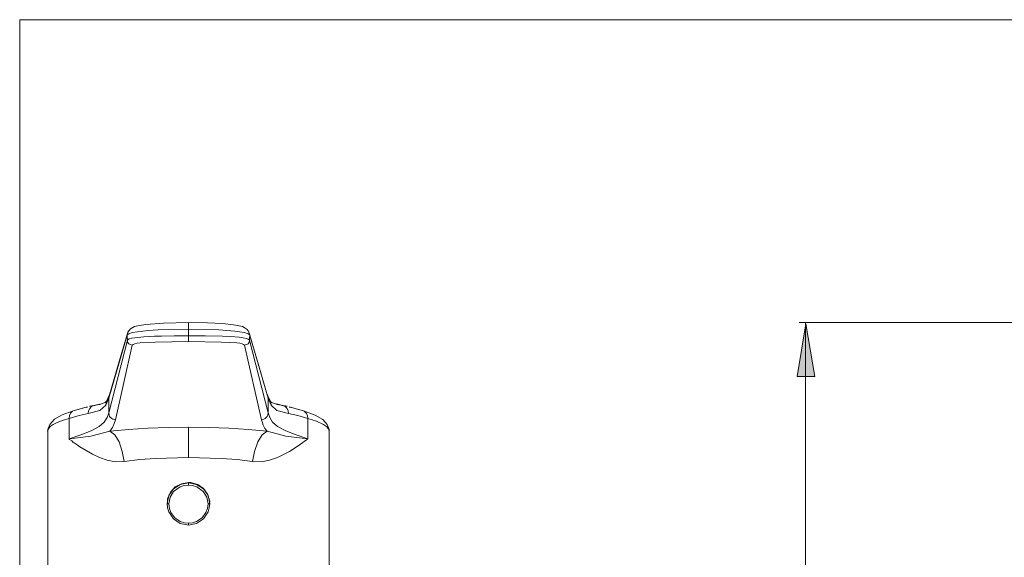
# Model space of a CAD drawing. Units: millimetres. Extents: x 52 to 163, y -179 to -75.
# Drawn here: x 52 to 98, y -100 to -75 of the extents above; entities that cross this region are included whole.
import ezdxf

# ---------------------------------------------------------------- set-up
doc = ezdxf.new("R2010")
doc.units = ezdxf.units.MM
doc.header["$MEASUREMENT"] = 0
doc.layers.add('Capa 1', color=7, linetype='Continuous', lineweight=0)

# ---------------------------------------------------------------- blocks, each defined once
blk = doc.blocks.new('Block_0')
at = {"layer": 'Capa 1'}
blk.add_lwpolyline([(51.603, -178.539), (163.408, -178.539), (163.408, -74.709), (51.603, -74.709)], close=True, dxfattribs=at)
at = {"layer": 'Capa 1', "color": 18, "lineweight": 9, "true_color": 0x000000}
for points, knots in [([(59.571, -89.014), (59.571, -89.014), (58.393, -89.047), (58.393, -89.047), (58.393, -89.047), (57.563, -89.112), (57.563, -89.112), (57.563, -89.112), (57.268, -89.155), (57.268, -89.155), (57.268, -89.155), (57.028, -89.21), (57.028, -89.21), (57.028, -89.21), (56.832, -89.319), (56.832, -89.319), (56.832, -89.319), (56.712, -89.472), (56.712, -89.472)], [0, 0, 0, 0, 1, 1, 1, 2, 2, 2, 3, 3, 3, 4, 4, 4, 5, 5, 5, 6, 6, 6, 6]), ([(62.431, -89.472), (62.431, -89.472), (62.398, -89.407), (62.398, -89.407), (62.398, -89.407), (62.343, -89.352), (62.343, -89.352), (62.343, -89.352), (62.201, -89.253), (62.201, -89.253), (62.201, -89.253), (62.125, -89.21), (62.125, -89.21), (62.125, -89.21), (61.961, -89.167), (61.961, -89.167), (61.961, -89.167), (61.7, -89.123), (61.7, -89.123), (61.7, -89.123), (61.175, -89.068), (61.175, -89.068), (61.175, -89.068), (60.466, -89.025), (60.466, -89.025), (60.466, -89.025), (59.571, -89.014), (59.571, -89.014)], [0, 0, 0, 0, 1, 1, 1, 2, 2, 2, 3, 3, 3, 4, 4, 4, 5, 5, 5, 6, 6, 6, 7, 7, 7, 8, 8, 8, 9, 9, 9, 9]), ([(59.571, -89.33), (59.571, -89.33), (59.571, -89.189), (59.571, -89.189), (59.571, -89.189), (59.571, -89.079), (59.571, -89.079), (59.571, -89.079), (59.571, -89.025), (59.571, -89.025), (59.571, -89.025), (59.571, -89.014), (59.571, -89.014)], [0, 0, 0, 0, 1, 1, 1, 2, 2, 2, 3, 3, 3, 4, 4, 4, 4]), ([(56.723, -89.428), (56.723, -89.428), (56.297, -90.858), (56.297, -90.858), (56.297, -90.858), (55.839, -92.43), (55.839, -92.43)], [0, 0, 0, 0, 1, 1, 1, 2, 2, 2, 2]), ([(56.679, -89.603), (56.679, -89.603), (56.756, -89.548), (56.756, -89.548), (56.756, -89.548), (56.93, -89.494), (56.93, -89.494), (56.93, -89.494), (57.159, -89.461), (57.159, -89.461), (57.159, -89.461), (57.672, -89.396), (57.672, -89.396), (57.672, -89.396), (58.141, -89.363), (58.141, -89.363), (58.141, -89.363), (59.571, -89.33), (59.571, -89.33)], [0, 0, 0, 0, 1, 1, 1, 2, 2, 2, 3, 3, 3, 4, 4, 4, 5, 5, 5, 6, 6, 6, 6]), ([(56.679, -89.603), (56.679, -89.603), (56.712, -89.472), (56.712, -89.472), (56.712, -89.472), (56.734, -89.428), (56.734, -89.428)], [0, 0, 0, 0, 1, 1, 1, 2, 2, 2, 2]), ([(56.69, -89.854), (56.69, -89.854), (56.69, -89.81), (56.69, -89.81), (56.69, -89.81), (56.679, -89.723), (56.679, -89.723), (56.679, -89.723), (56.679, -89.625), (56.679, -89.625), (56.679, -89.625), (56.679, -89.614), (56.679, -89.614)], [0, 0, 0, 0, 1, 1, 1, 2, 2, 2, 3, 3, 3, 4, 4, 4, 4]), ([(59.571, -89.646), (59.571, -89.646), (58.894, -89.646), (58.894, -89.646), (58.894, -89.646), (58.294, -89.658), (58.294, -89.658), (58.294, -89.658), (58.065, -89.668), (58.065, -89.668), (58.065, -89.668), (58, -89.668), (58, -89.668), (58, -89.668), (57.978, -89.668), (57.978, -89.668), (57.978, -89.668), (57.967, -89.668), (57.967, -89.668), (57.967, -89.668), (57.465, -89.69), (57.465, -89.69), (57.465, -89.69), (57.039, -89.734), (57.039, -89.734), (57.039, -89.734), (56.886, -89.756), (56.886, -89.756), (56.886, -89.756), (56.777, -89.788), (56.777, -89.788), (56.777, -89.788), (56.69, -89.854), (56.69, -89.854)], [0, 0, 0, 0, 1, 1, 1, 2, 2, 2, 3, 3, 3, 4, 4, 4, 5, 5, 5, 6, 6, 6, 7, 7, 7, 8, 8, 8, 9, 9, 9, 10, 10, 10, 11, 11, 11, 11]), ([(62.464, -89.603), (62.464, -89.603), (62.387, -89.548), (62.387, -89.548), (62.387, -89.548), (62.212, -89.494), (62.212, -89.494), (62.212, -89.494), (61.983, -89.461), (61.983, -89.461), (61.983, -89.461), (61.765, -89.428), (61.765, -89.428), (61.765, -89.428), (61.001, -89.363), (61.001, -89.363), (61.001, -89.363), (59.571, -89.33), (59.571, -89.33)], [0, 0, 0, 0, 1, 1, 1, 2, 2, 2, 3, 3, 3, 4, 4, 4, 5, 5, 5, 6, 6, 6, 6]), ([(59.571, -89.92), (59.571, -89.92), (59.571, -89.887), (59.571, -89.887), (59.571, -89.887), (59.571, -89.854), (59.571, -89.854), (59.571, -89.854), (59.571, -89.821), (59.571, -89.821), (59.571, -89.821), (59.571, -89.778), (59.571, -89.778), (59.571, -89.778), (59.571, -89.734), (59.571, -89.734), (59.571, -89.734), (59.571, -89.646), (59.571, -89.646)], [0, 0, 0, 0, 1, 1, 1, 2, 2, 2, 3, 3, 3, 4, 4, 4, 5, 5, 5, 6, 6, 6, 6]), ([(59.571, -89.646), (59.571, -89.646), (60.379, -89.646), (60.379, -89.646), (60.379, -89.646), (61.187, -89.668), (61.187, -89.668), (61.187, -89.668), (61.58, -89.68), (61.58, -89.68), (61.58, -89.68), (61.973, -89.712), (61.973, -89.712), (61.973, -89.712), (62.158, -89.734), (62.158, -89.734), (62.158, -89.734), (62.3, -89.766), (62.3, -89.766), (62.3, -89.766), (62.398, -89.81), (62.398, -89.81), (62.398, -89.81), (62.452, -89.854), (62.452, -89.854)], [0, 0, 0, 0, 1, 1, 1, 2, 2, 2, 3, 3, 3, 4, 4, 4, 5, 5, 5, 6, 6, 6, 7, 7, 7, 8, 8, 8, 8]), ([(62.42, -89.45), (62.42, -89.45), (62.431, -89.472), (62.431, -89.472), (62.431, -89.472), (62.464, -89.603), (62.464, -89.603)], [0, 0, 0, 0, 1, 1, 1, 2, 2, 2, 2]), ([(63.293, -92.43), (63.293, -92.43), (62.867, -90.957), (62.867, -90.957), (62.867, -90.957), (62.442, -89.538), (62.442, -89.538)], [0, 0, 0, 0, 1, 1, 1, 2, 2, 2, 2]), ([(62.464, -89.614), (62.464, -89.614), (62.464, -89.625), (62.464, -89.625), (62.464, -89.625), (62.452, -89.723), (62.452, -89.723), (62.452, -89.723), (62.452, -89.81), (62.452, -89.81), (62.452, -89.81), (62.452, -89.854), (62.452, -89.854)], [0, 0, 0, 0, 1, 1, 1, 2, 2, 2, 3, 3, 3, 4, 4, 4, 4]), ([(56.919, -90.083), (56.919, -90.083), (56.832, -90.061), (56.832, -90.061), (56.832, -90.061), (56.788, -90.039), (56.788, -90.039), (56.788, -90.039), (56.755, -90.018), (56.755, -90.018), (56.755, -90.018), (56.701, -89.941), (56.701, -89.941), (56.701, -89.941), (56.69, -89.854), (56.69, -89.854)], [0, 0, 0, 0, 1, 1, 1, 2, 2, 2, 3, 3, 3, 4, 4, 4, 5, 5, 5, 5]), ([(59.571, -89.92), (59.571, -89.92), (58, -89.941), (58, -89.941), (58, -89.941), (57.29, -89.974), (57.29, -89.974), (57.29, -89.974), (57.148, -89.996), (57.148, -89.996), (57.148, -89.996), (57.039, -90.018), (57.039, -90.018), (57.039, -90.018), (56.962, -90.051), (56.962, -90.051), (56.962, -90.051), (56.919, -90.083), (56.919, -90.083)], [0, 0, 0, 0, 1, 1, 1, 2, 2, 2, 3, 3, 3, 4, 4, 4, 5, 5, 5, 6, 6, 6, 6]), ([(62.223, -90.083), (62.223, -90.083), (62.18, -90.051), (62.18, -90.051), (62.18, -90.051), (62.103, -90.018), (62.103, -90.018), (62.103, -90.018), (61.994, -89.996), (61.994, -89.996), (61.994, -89.996), (61.852, -89.974), (61.852, -89.974), (61.852, -89.974), (61.132, -89.941), (61.132, -89.941), (61.132, -89.941), (59.571, -89.92), (59.571, -89.92)], [0, 0, 0, 0, 1, 1, 1, 2, 2, 2, 3, 3, 3, 4, 4, 4, 5, 5, 5, 6, 6, 6, 6]), ([(62.452, -89.854), (62.452, -89.854), (62.442, -89.941), (62.442, -89.941), (62.442, -89.941), (62.42, -89.974), (62.42, -89.974), (62.42, -89.974), (62.387, -90.018), (62.387, -90.018), (62.387, -90.018), (62.354, -90.039), (62.354, -90.039), (62.354, -90.039), (62.311, -90.061), (62.311, -90.061), (62.311, -90.061), (62.223, -90.083), (62.223, -90.083)], [0, 0, 0, 0, 1, 1, 1, 2, 2, 2, 3, 3, 3, 4, 4, 4, 5, 5, 5, 6, 6, 6, 6]), ([(55.85, -92.43), (55.85, -92.43), (55.828, -92.474), (55.828, -92.474), (55.828, -92.474), (55.817, -92.484), (55.817, -92.484)], [0, 0, 0, 0, 1, 1, 1, 2, 2, 2, 2]), ([(63.315, -92.484), (63.315, -92.484), (63.315, -92.474), (63.315, -92.474), (63.315, -92.474), (63.293, -92.43), (63.293, -92.43)], [0, 0, 0, 0, 1, 1, 1, 2, 2, 2, 2]), ([(55.664, -92.921), (55.664, -92.921), (55.391, -93.172), (55.391, -93.172), (55.391, -93.172), (54.834, -93.314), (54.834, -93.314)], [0, 0, 0, 0, 1, 1, 1, 2, 2, 2, 2]), ([(54.834, -93.314), (54.834, -93.314), (54.856, -93.194), (54.856, -93.194), (54.856, -93.194), (54.911, -93.073), (54.911, -93.073), (54.911, -93.073), (54.998, -92.987), (54.998, -92.987), (54.998, -92.987), (55.107, -92.943), (55.107, -92.943)], [0, 0, 0, 0, 1, 1, 1, 2, 2, 2, 3, 3, 3, 4, 4, 4, 4]), ([(55.118, -92.932), (55.118, -92.932), (54.988, -92.953), (54.988, -92.953), (54.988, -92.953), (54.933, -92.965), (54.933, -92.965)], [0, 0, 0, 0, 1, 1, 1, 2, 2, 2, 2]), ([(55.107, -92.943), (55.107, -92.943), (55.151, -92.932), (55.151, -92.932), (55.151, -92.932), (55.195, -92.921), (55.195, -92.921)], [0, 0, 0, 0, 1, 1, 1, 2, 2, 2, 2]), ([(55.195, -92.921), (55.195, -92.921), (55.238, -92.91), (55.238, -92.91), (55.238, -92.91), (55.282, -92.91), (55.282, -92.91)], [0, 0, 0, 0, 1, 1, 1, 2, 2, 2, 2]), ([(55.719, -92.714), (55.719, -92.714), (55.642, -92.801), (55.642, -92.801), (55.642, -92.801), (55.413, -92.877), (55.413, -92.877)], [0, 0, 0, 0, 1, 1, 1, 2, 2, 2, 2]), ([(55.751, -92.724), (55.751, -92.724), (55.664, -92.801), (55.664, -92.801), (55.664, -92.801), (55.587, -92.812), (55.587, -92.812)], [0, 0, 0, 0, 1, 1, 1, 2, 2, 2, 2]), ([(55.664, -92.921), (55.664, -92.921), (55.686, -92.801), (55.686, -92.801), (55.686, -92.801), (55.729, -92.724), (55.729, -92.724)], [0, 0, 0, 0, 1, 1, 1, 2, 2, 2, 2]), ([(55.806, -93.281), (55.806, -93.281), (55.806, -93.27), (55.806, -93.27), (55.806, -93.27), (55.806, -92.594), (55.806, -92.594)], [0, 0, 0, 0, 1, 1, 1, 2, 2, 2, 2]), ([(63.336, -93.281), (63.336, -93.281), (63.336, -93.27), (63.336, -93.27), (63.336, -93.27), (63.336, -92.594), (63.336, -92.594)], [0, 0, 0, 0, 1, 1, 1, 2, 2, 2, 2]), ([(63.555, -92.812), (63.555, -92.812), (63.478, -92.801), (63.478, -92.801), (63.478, -92.801), (63.391, -92.724), (63.391, -92.724)], [0, 0, 0, 0, 1, 1, 1, 2, 2, 2, 2]), ([(63.729, -92.877), (63.729, -92.877), (63.5, -92.801), (63.5, -92.801), (63.5, -92.801), (63.413, -92.714), (63.413, -92.714)], [0, 0, 0, 0, 1, 1, 1, 2, 2, 2, 2]), ([(63.413, -92.724), (63.413, -92.724), (63.456, -92.801), (63.456, -92.801), (63.456, -92.801), (63.478, -92.921), (63.478, -92.921)], [0, 0, 0, 0, 1, 1, 1, 2, 2, 2, 2]), ([(63.478, -92.921), (63.478, -92.921), (63.751, -93.172), (63.751, -93.172), (63.751, -93.172), (64.297, -93.314), (64.297, -93.314)], [0, 0, 0, 0, 1, 1, 1, 2, 2, 2, 2]), ([(63.947, -92.921), (63.947, -92.921), (63.904, -92.91), (63.904, -92.91), (63.904, -92.91), (63.861, -92.91), (63.861, -92.91)], [0, 0, 0, 0, 1, 1, 1, 2, 2, 2, 2]), ([(64.035, -92.943), (64.035, -92.943), (63.991, -92.932), (63.991, -92.932), (63.991, -92.932), (63.947, -92.921), (63.947, -92.921)], [0, 0, 0, 0, 1, 1, 1, 2, 2, 2, 2]), ([(64.21, -92.965), (64.21, -92.965), (64.155, -92.953), (64.155, -92.953), (64.155, -92.953), (64.013, -92.932), (64.013, -92.932)], [0, 0, 0, 0, 1, 1, 1, 2, 2, 2, 2]), ([(64.035, -92.943), (64.035, -92.943), (64.133, -92.987), (64.133, -92.987), (64.133, -92.987), (64.232, -93.073), (64.232, -93.073), (64.232, -93.073), (64.286, -93.194), (64.286, -93.194), (64.286, -93.194), (64.297, -93.314), (64.297, -93.314)], [0, 0, 0, 0, 1, 1, 1, 2, 2, 2, 3, 3, 3, 4, 4, 4, 4]), ([(54.125, -93.183), (54.125, -93.183), (53.612, -93.38), (53.612, -93.38), (53.612, -93.38), (53.241, -93.586), (53.241, -93.586), (53.241, -93.586), (53.023, -93.827), (53.023, -93.827), (53.023, -93.827), (52.925, -94.067), (52.925, -94.067)], [0, 0, 0, 0, 1, 1, 1, 2, 2, 2, 3, 3, 3, 4, 4, 4, 4]), ([(54.136, -93.194), (54.136, -93.194), (54.103, -93.205), (54.103, -93.205), (54.103, -93.205), (54.005, -93.292), (54.005, -93.292), (54.005, -93.292), (53.95, -93.412), (53.95, -93.412), (53.95, -93.412), (53.94, -93.554), (53.94, -93.554)], [0, 0, 0, 0, 1, 1, 1, 2, 2, 2, 3, 3, 3, 4, 4, 4, 4]), ([(53.94, -94.514), (53.94, -94.514), (54.485, -94.329), (54.485, -94.329), (54.485, -94.329), (54.976, -94.132), (54.976, -94.132), (54.976, -94.132), (55.359, -93.936), (55.359, -93.936), (55.359, -93.936), (55.599, -93.718), (55.599, -93.718), (55.599, -93.718), (55.729, -93.51), (55.729, -93.51), (55.729, -93.51), (55.806, -93.281), (55.806, -93.281)], [0, 0, 0, 0, 1, 1, 1, 2, 2, 2, 3, 3, 3, 4, 4, 4, 5, 5, 5, 6, 6, 6, 6]), ([(54.834, -93.314), (54.834, -93.314), (54.409, -93.412), (54.409, -93.412), (54.409, -93.412), (53.94, -93.554), (53.94, -93.554)], [0, 0, 0, 0, 1, 1, 1, 2, 2, 2, 2]), ([(54.365, -93.128), (54.365, -93.128), (54.681, -93.03), (54.681, -93.03), (54.681, -93.03), (54.813, -93.008), (54.813, -93.008)], [0, 0, 0, 0, 1, 1, 1, 2, 2, 2, 2]), ([(56.122, -93.608), (56.122, -93.608), (56.002, -93.576), (56.002, -93.576), (56.002, -93.576), (55.948, -93.554), (55.948, -93.554), (55.948, -93.554), (55.893, -93.51), (55.893, -93.51), (55.893, -93.51), (55.85, -93.456), (55.85, -93.456), (55.85, -93.456), (55.828, -93.401), (55.828, -93.401), (55.828, -93.401), (55.806, -93.281), (55.806, -93.281)], [0, 0, 0, 0, 1, 1, 1, 2, 2, 2, 3, 3, 3, 4, 4, 4, 5, 5, 5, 6, 6, 6, 6]), ([(63.336, -93.281), (63.336, -93.281), (63.315, -93.401), (63.315, -93.401), (63.315, -93.401), (63.282, -93.456), (63.282, -93.456), (63.282, -93.456), (63.249, -93.51), (63.249, -93.51), (63.249, -93.51), (63.195, -93.554), (63.195, -93.554), (63.195, -93.554), (63.14, -93.576), (63.14, -93.576), (63.14, -93.576), (63.02, -93.608), (63.02, -93.608)], [0, 0, 0, 0, 1, 1, 1, 2, 2, 2, 3, 3, 3, 4, 4, 4, 5, 5, 5, 6, 6, 6, 6]), ([(65.203, -94.514), (65.203, -94.514), (64.657, -94.329), (64.657, -94.329), (64.657, -94.329), (64.166, -94.132), (64.166, -94.132), (64.166, -94.132), (63.773, -93.936), (63.773, -93.936), (63.773, -93.936), (63.544, -93.718), (63.544, -93.718), (63.544, -93.718), (63.413, -93.51), (63.413, -93.51), (63.413, -93.51), (63.336, -93.281), (63.336, -93.281)], [0, 0, 0, 0, 1, 1, 1, 2, 2, 2, 3, 3, 3, 4, 4, 4, 5, 5, 5, 6, 6, 6, 6]), ([(64.297, -93.314), (64.297, -93.314), (64.733, -93.412), (64.733, -93.412), (64.733, -93.412), (65.203, -93.554), (65.203, -93.554)], [0, 0, 0, 0, 1, 1, 1, 2, 2, 2, 2]), ([(64.777, -93.128), (64.777, -93.128), (64.46, -93.03), (64.46, -93.03), (64.46, -93.03), (64.33, -93.008), (64.33, -93.008)], [0, 0, 0, 0, 1, 1, 1, 2, 2, 2, 2]), ([(66.218, -94.067), (66.218, -94.067), (66.13, -93.827), (66.13, -93.827), (66.13, -93.827), (65.912, -93.598), (65.912, -93.598), (65.912, -93.598), (65.552, -93.39), (65.552, -93.39), (65.552, -93.39), (65.006, -93.183), (65.006, -93.183)], [0, 0, 0, 0, 1, 1, 1, 2, 2, 2, 3, 3, 3, 4, 4, 4, 4]), ([(65.006, -93.194), (65.006, -93.194), (65.039, -93.205), (65.039, -93.205), (65.039, -93.205), (65.138, -93.292), (65.138, -93.292), (65.138, -93.292), (65.192, -93.412), (65.192, -93.412), (65.192, -93.412), (65.203, -93.554), (65.203, -93.554)], [0, 0, 0, 0, 1, 1, 1, 2, 2, 2, 3, 3, 3, 4, 4, 4, 4]), ([(53.94, -93.554), (53.94, -93.554), (53.721, -93.619), (53.721, -93.619), (53.721, -93.619), (53.525, -93.685), (53.525, -93.685), (53.525, -93.685), (53.339, -93.761), (53.339, -93.761), (53.339, -93.761), (53.186, -93.837), (53.186, -93.837), (53.186, -93.837), (53.044, -93.936), (53.044, -93.936), (53.044, -93.936), (52.957, -94.034), (52.957, -94.034), (52.957, -94.034), (52.924, -94.143), (52.924, -94.143)], [0, 0, 0, 0, 1, 1, 1, 2, 2, 2, 3, 3, 3, 4, 4, 4, 5, 5, 5, 6, 6, 6, 7, 7, 7, 7]), ([(55.86, -94.143), (55.86, -94.143), (55.992, -93.969), (55.992, -93.969), (55.992, -93.969), (56.068, -93.794), (56.068, -93.794), (56.068, -93.794), (56.122, -93.608), (56.122, -93.608)], [0, 0, 0, 0, 1, 1, 1, 2, 2, 2, 3, 3, 3, 3]), ([(63.282, -94.143), (63.282, -94.143), (63.184, -94.023), (63.184, -94.023), (63.184, -94.023), (63.107, -93.871), (63.107, -93.871), (63.107, -93.871), (63.063, -93.751), (63.063, -93.751), (63.063, -93.751), (63.02, -93.608), (63.02, -93.608)], [0, 0, 0, 0, 1, 1, 1, 2, 2, 2, 3, 3, 3, 4, 4, 4, 4]), ([(66.218, -94.143), (66.218, -94.143), (66.185, -94.034), (66.185, -94.034), (66.185, -94.034), (66.098, -93.936), (66.098, -93.936), (66.098, -93.936), (65.956, -93.837), (65.956, -93.837), (65.956, -93.837), (65.617, -93.685), (65.617, -93.685), (65.617, -93.685), (65.203, -93.554), (65.203, -93.554)], [0, 0, 0, 0, 1, 1, 1, 2, 2, 2, 3, 3, 3, 4, 4, 4, 5, 5, 5, 5]), ([(52.925, -94.143), (52.925, -94.143), (52.946, -94.012), (52.946, -94.012), (52.946, -94.012), (52.946, -94.001), (52.946, -94.001)], [0, 0, 0, 0, 1, 1, 1, 2, 2, 2, 2]), ([(53.94, -94.514), (53.94, -94.514), (53.94, -94.514), (53.94, -94.514), (53.94, -94.514), (54.202, -94.482), (54.202, -94.482), (54.202, -94.482), (54.966, -94.384), (54.966, -94.384), (54.966, -94.384), (55.86, -94.143), (55.86, -94.143)], [0, 0, 0, 0, 1, 1, 1, 2, 2, 2, 3, 3, 3, 4, 4, 4, 4]), ([(55.86, -94.143), (55.86, -94.143), (56.744, -94.067), (56.744, -94.067), (56.744, -94.067), (57.662, -94.001), (57.662, -94.001), (57.662, -94.001), (58.611, -93.969), (58.611, -93.969), (58.611, -93.969), (59.571, -93.957), (59.571, -93.957)], [0, 0, 0, 0, 1, 1, 1, 2, 2, 2, 3, 3, 3, 4, 4, 4, 4]), ([(55.86, -94.143), (55.86, -94.143), (56.09, -94.318), (56.09, -94.318), (56.09, -94.318), (56.297, -94.656), (56.297, -94.656), (56.297, -94.656), (56.449, -95.104), (56.449, -95.104), (56.449, -95.104), (56.537, -95.584), (56.537, -95.584)], [0, 0, 0, 0, 1, 1, 1, 2, 2, 2, 3, 3, 3, 4, 4, 4, 4]), ([(59.571, -93.957), (59.571, -93.957), (59.571, -94.132), (59.571, -94.132), (59.571, -94.132), (59.571, -94.47), (59.571, -94.47), (59.571, -94.47), (59.571, -94.918), (59.571, -94.918), (59.571, -94.918), (59.571, -95.398), (59.571, -95.398)], [0, 0, 0, 0, 1, 1, 1, 2, 2, 2, 3, 3, 3, 4, 4, 4, 4]), ([(59.571, -93.957), (59.571, -93.957), (60.532, -93.969), (60.532, -93.969), (60.532, -93.969), (61.481, -94.001), (61.481, -94.001), (61.481, -94.001), (62.398, -94.067), (62.398, -94.067), (62.398, -94.067), (63.282, -94.143), (63.282, -94.143)], [0, 0, 0, 0, 1, 1, 1, 2, 2, 2, 3, 3, 3, 4, 4, 4, 4]), ([(63.282, -94.143), (63.282, -94.143), (63.053, -94.318), (63.053, -94.318), (63.053, -94.318), (62.845, -94.656), (62.845, -94.656), (62.845, -94.656), (62.693, -95.104), (62.693, -95.104), (62.693, -95.104), (62.605, -95.584), (62.605, -95.584)], [0, 0, 0, 0, 1, 1, 1, 2, 2, 2, 3, 3, 3, 4, 4, 4, 4]), ([(63.282, -94.143), (63.282, -94.143), (64.166, -94.384), (64.166, -94.384), (64.166, -94.384), (64.941, -94.482), (64.941, -94.482), (64.941, -94.482), (65.203, -94.514), (65.203, -94.514)], [0, 0, 0, 0, 1, 1, 1, 2, 2, 2, 3, 3, 3, 3]), ([(66.218, -94.143), (66.218, -94.143), (66.196, -94.012), (66.196, -94.012), (66.196, -94.012), (66.196, -94.001), (66.196, -94.001)], [0, 0, 0, 0, 1, 1, 1, 2, 2, 2, 2]), ([(56.537, -95.584), (56.537, -95.584), (56.122, -95.595), (56.122, -95.595), (56.122, -95.595), (55.729, -95.518), (55.729, -95.518), (55.729, -95.518), (55.369, -95.398), (55.369, -95.398), (55.369, -95.398), (55.042, -95.234), (55.042, -95.234), (55.042, -95.234), (54.736, -95.071), (54.736, -95.071), (54.736, -95.071), (54.441, -94.885), (54.441, -94.885), (54.441, -94.885), (54.311, -94.798), (54.311, -94.798), (54.311, -94.798), (54.18, -94.7), (54.18, -94.7), (54.18, -94.7), (54.136, -94.678), (54.136, -94.678), (54.136, -94.678), (54.103, -94.645), (54.103, -94.645), (54.103, -94.645), (54.06, -94.613), (54.06, -94.613), (54.06, -94.613), (53.962, -94.536), (53.962, -94.536), (53.962, -94.536), (53.94, -94.525), (53.94, -94.525), (53.94, -94.525), (53.94, -94.514), (53.94, -94.514)], [0, 0, 0, 0, 1, 1, 1, 2, 2, 2, 3, 3, 3, 4, 4, 4, 5, 5, 5, 6, 6, 6, 7, 7, 7, 8, 8, 8, 9, 9, 9, 10, 10, 10, 11, 11, 11, 12, 12, 12, 13, 13, 13, 14, 14, 14, 14]), ([(65.203, -94.514), (65.203, -94.514), (65.203, -94.514), (65.203, -94.514), (65.203, -94.514), (65.192, -94.525), (65.192, -94.525), (65.192, -94.525), (65.148, -94.558), (65.148, -94.558), (65.148, -94.558), (64.865, -94.765), (64.865, -94.765), (64.865, -94.765), (64.613, -94.94), (64.613, -94.94), (64.613, -94.94), (64.34, -95.104), (64.34, -95.104), (64.34, -95.104), (64.1, -95.234), (64.1, -95.234), (64.1, -95.234), (63.773, -95.398), (63.773, -95.398), (63.773, -95.398), (63.402, -95.518), (63.402, -95.518), (63.402, -95.518), (63.02, -95.595), (63.02, -95.595), (63.02, -95.595), (62.605, -95.584), (62.605, -95.584)], [0, 0, 0, 0, 1, 1, 1, 2, 2, 2, 3, 3, 3, 4, 4, 4, 5, 5, 5, 6, 6, 6, 7, 7, 7, 8, 8, 8, 9, 9, 9, 10, 10, 10, 11, 11, 11, 11]), ([(59.571, -95.398), (59.571, -95.398), (58.021, -95.442), (58.021, -95.442), (58.021, -95.442), (57.269, -95.496), (57.269, -95.496), (57.269, -95.496), (56.537, -95.584), (56.537, -95.584)], [0, 0, 0, 0, 1, 1, 1, 2, 2, 2, 3, 3, 3, 3]), ([(62.605, -95.584), (62.605, -95.584), (61.874, -95.496), (61.874, -95.496), (61.874, -95.496), (61.121, -95.442), (61.121, -95.442), (61.121, -95.442), (59.571, -95.398), (59.571, -95.398)], [0, 0, 0, 0, 1, 1, 1, 2, 2, 2, 3, 3, 3, 3]), ([(58.567, -97.571), (58.567, -97.571), (58.643, -97.188), (58.643, -97.188), (58.643, -97.188), (58.862, -96.872), (58.862, -96.872), (58.862, -96.872), (59.178, -96.665), (59.178, -96.665), (59.178, -96.665), (59.571, -96.588), (59.571, -96.588)], [0, 0, 0, 0, 1, 1, 1, 2, 2, 2, 3, 3, 3, 4, 4, 4, 4]), ([(59.571, -96.577), (59.571, -96.577), (59.244, -96.631), (59.244, -96.631), (59.244, -96.631), (58.949, -96.785), (58.949, -96.785), (58.949, -96.785), (58.72, -97.024), (58.72, -97.024), (58.72, -97.024), (58.589, -97.341), (58.589, -97.341), (58.589, -97.341), (58.578, -97.559), (58.578, -97.559)], [0, 0, 0, 0, 1, 1, 1, 2, 2, 2, 3, 3, 3, 4, 4, 4, 5, 5, 5, 5]), ([(59.571, -96.697), (59.571, -96.697), (59.364, -96.719), (59.364, -96.719), (59.364, -96.719), (59.179, -96.785), (59.179, -96.785), (59.179, -96.785), (58.872, -97.003), (58.872, -97.003), (58.872, -97.003), (58.709, -97.265), (58.709, -97.265), (58.709, -97.265), (58.644, -97.581), (58.644, -97.581)], [0, 0, 0, 0, 1, 1, 1, 2, 2, 2, 3, 3, 3, 4, 4, 4, 5, 5, 5, 5]), ([(60.564, -97.559), (60.564, -97.559), (60.576, -97.45), (60.576, -97.45), (60.576, -97.45), (60.477, -97.134), (60.477, -97.134), (60.477, -97.134), (60.291, -96.861), (60.291, -96.861), (60.291, -96.861), (60.008, -96.675), (60.008, -96.675), (60.008, -96.675), (59.692, -96.577), (59.692, -96.577), (59.692, -96.577), (59.571, -96.577), (59.571, -96.577)], [0, 0, 0, 0, 1, 1, 1, 2, 2, 2, 3, 3, 3, 4, 4, 4, 5, 5, 5, 6, 6, 6, 6]), ([(59.571, -96.588), (59.571, -96.588), (59.953, -96.665), (59.953, -96.665), (59.953, -96.665), (60.281, -96.872), (60.281, -96.872), (60.281, -96.872), (60.499, -97.188), (60.499, -97.188), (60.499, -97.188), (60.576, -97.571), (60.576, -97.571)], [0, 0, 0, 0, 1, 1, 1, 2, 2, 2, 3, 3, 3, 4, 4, 4, 4]), ([(59.571, -96.599), (59.571, -96.599), (59.571, -96.61), (59.571, -96.61), (59.571, -96.61), (59.571, -96.631), (59.571, -96.631), (59.571, -96.631), (59.571, -96.665), (59.571, -96.665), (59.571, -96.665), (59.571, -96.697), (59.571, -96.697)], [0, 0, 0, 0, 1, 1, 1, 2, 2, 2, 3, 3, 3, 4, 4, 4, 4]), ([(59.571, -96.697), (59.571, -96.697), (59.768, -96.719), (59.768, -96.719), (59.768, -96.719), (59.964, -96.785), (59.964, -96.785), (59.964, -96.785), (60.269, -97.003), (60.269, -97.003), (60.269, -97.003), (60.434, -97.265), (60.434, -97.265), (60.434, -97.265), (60.499, -97.581), (60.499, -97.581)], [0, 0, 0, 0, 1, 1, 1, 2, 2, 2, 3, 3, 3, 4, 4, 4, 5, 5, 5, 5]), ([(59.571, -98.585), (59.571, -98.585), (59.189, -98.509), (59.189, -98.509), (59.189, -98.509), (58.862, -98.291), (58.862, -98.291), (58.862, -98.291), (58.643, -97.963), (58.643, -97.963), (58.643, -97.963), (58.589, -97.767), (58.589, -97.767), (58.589, -97.767), (58.567, -97.571), (58.567, -97.571)], [0, 0, 0, 0, 1, 1, 1, 2, 2, 2, 3, 3, 3, 4, 4, 4, 5, 5, 5, 5]), ([(58.644, -97.581), (58.644, -97.581), (58.611, -97.581), (58.611, -97.581), (58.611, -97.581), (58.589, -97.581), (58.589, -97.581), (58.589, -97.581), (58.567, -97.581), (58.567, -97.581), (58.567, -97.581), (58.567, -97.571), (58.567, -97.571)], [0, 0, 0, 0, 1, 1, 1, 2, 2, 2, 3, 3, 3, 4, 4, 4, 4]), ([(58.644, -97.581), (58.644, -97.581), (58.676, -97.799), (58.676, -97.799), (58.676, -97.799), (58.742, -97.996), (58.742, -97.996), (58.742, -97.996), (58.927, -98.247), (58.927, -98.247), (58.927, -98.247), (59.189, -98.421), (59.189, -98.421), (59.189, -98.421), (59.386, -98.487), (59.386, -98.487), (59.386, -98.487), (59.571, -98.498), (59.571, -98.498)], [0, 0, 0, 0, 1, 1, 1, 2, 2, 2, 3, 3, 3, 4, 4, 4, 5, 5, 5, 6, 6, 6, 6]), ([(60.576, -97.571), (60.576, -97.571), (60.554, -97.767), (60.554, -97.767), (60.554, -97.767), (60.499, -97.963), (60.499, -97.963), (60.499, -97.963), (60.281, -98.291), (60.281, -98.291), (60.281, -98.291), (59.953, -98.509), (59.953, -98.509), (59.953, -98.509), (59.571, -98.585), (59.571, -98.585)], [0, 0, 0, 0, 1, 1, 1, 2, 2, 2, 3, 3, 3, 4, 4, 4, 5, 5, 5, 5]), ([(60.499, -97.581), (60.499, -97.581), (60.466, -97.799), (60.466, -97.799), (60.466, -97.799), (60.401, -97.996), (60.401, -97.996), (60.401, -97.996), (60.215, -98.247), (60.215, -98.247), (60.215, -98.247), (59.953, -98.421), (59.953, -98.421), (59.953, -98.421), (59.756, -98.487), (59.756, -98.487), (59.756, -98.487), (59.571, -98.498), (59.571, -98.498)], [0, 0, 0, 0, 1, 1, 1, 2, 2, 2, 3, 3, 3, 4, 4, 4, 5, 5, 5, 6, 6, 6, 6]), ([(60.576, -97.571), (60.576, -97.571), (60.576, -97.581), (60.576, -97.581), (60.576, -97.581), (60.554, -97.581), (60.554, -97.581), (60.554, -97.581), (60.532, -97.581), (60.532, -97.581), (60.532, -97.581), (60.499, -97.581), (60.499, -97.581)], [0, 0, 0, 0, 1, 1, 1, 2, 2, 2, 3, 3, 3, 4, 4, 4, 4]), ([(59.571, -98.498), (59.571, -98.498), (59.571, -98.52), (59.571, -98.52), (59.571, -98.52), (59.571, -98.541), (59.571, -98.541), (59.571, -98.541), (59.571, -98.563), (59.571, -98.563), (59.571, -98.563), (59.571, -98.575), (59.571, -98.575), (59.571, -98.575), (59.571, -98.585), (59.571, -98.585)], [0, 0, 0, 0, 1, 1, 1, 2, 2, 2, 3, 3, 3, 4, 4, 4, 5, 5, 5, 5])]:
    blk.add_open_spline(points, degree=3, knots=knots, dxfattribs=at)
for points in [[(56.679, -89.614), (56.679, -89.614), (55.806, -92.594), (55.806, -92.594)], [(56.679, -89.614), (56.679, -89.614), (56.679, -89.603), (56.679, -89.603)], [(59.571, -89.33), (59.571, -89.33), (59.571, -89.646), (59.571, -89.646)], [(62.42, -89.45), (62.42, -89.45), (62.409, -89.428), (62.409, -89.428)], [(62.464, -89.614), (62.464, -89.614), (62.464, -89.603), (62.464, -89.603)], [(63.336, -92.594), (63.336, -92.594), (62.464, -89.614), (62.464, -89.614)], [(55.806, -93.281), (55.806, -93.281), (56.69, -89.854), (56.69, -89.854)], [(56.919, -90.083), (56.919, -90.083), (56.122, -93.608), (56.122, -93.608)], [(63.02, -93.608), (63.02, -93.608), (62.223, -90.083), (62.223, -90.083)], [(62.452, -89.854), (62.452, -89.854), (63.336, -93.281), (63.336, -93.281)], [(55.817, -92.484), (55.817, -92.484), (55.719, -92.724), (55.719, -92.724)], [(55.817, -92.484), (55.817, -92.484), (55.806, -92.594), (55.806, -92.594)], [(63.336, -92.594), (63.336, -92.594), (63.315, -92.484), (63.315, -92.484)], [(63.424, -92.724), (63.424, -92.724), (63.326, -92.484), (63.326, -92.484)], [(54.966, -92.965), (54.966, -92.965), (54.9, -92.975), (54.9, -92.975)], [(54.933, -92.975), (54.933, -92.975), (55.107, -92.943), (55.107, -92.943)], [(55.391, -92.867), (55.391, -92.867), (55.107, -92.943), (55.107, -92.943)], [(55.391, -92.889), (55.391, -92.889), (55.282, -92.91), (55.282, -92.91)], [(55.282, -92.91), (55.282, -92.91), (55.402, -92.889), (55.402, -92.889)], [(55.806, -92.594), (55.806, -92.594), (55.664, -92.921), (55.664, -92.921)], [(63.336, -92.594), (63.336, -92.594), (63.478, -92.921), (63.478, -92.921)], [(64.035, -92.943), (64.035, -92.943), (63.729, -92.855), (63.729, -92.855)], [(63.861, -92.91), (63.861, -92.91), (63.741, -92.889), (63.741, -92.889)], [(63.861, -92.91), (63.861, -92.91), (63.751, -92.889), (63.751, -92.889)], [(64.21, -92.975), (64.21, -92.975), (64.035, -92.943), (64.035, -92.943)], [(64.242, -92.975), (64.242, -92.975), (64.177, -92.965), (64.177, -92.965)], [(54.813, -92.997), (54.813, -92.997), (54.125, -93.183), (54.125, -93.183)], [(65.006, -93.183), (65.006, -93.183), (64.33, -92.997), (64.33, -92.997)], [(53.94, -94.514), (53.94, -94.514), (53.94, -93.554), (53.94, -93.554)], [(65.203, -93.554), (65.203, -93.554), (65.203, -94.514), (65.203, -94.514)], [(52.925, -94.143), (52.925, -94.143), (52.925, -94.154), (52.925, -94.154)], [(52.925, -94.154), (52.925, -94.154), (52.925, -102.089), (52.925, -102.089)], [(66.218, -94.154), (66.218, -94.154), (66.218, -94.143), (66.218, -94.143)], [(66.218, -102.089), (66.218, -102.089), (66.218, -94.154), (66.218, -94.154)], [(59.571, -96.588), (59.571, -96.588), (59.571, -96.599), (59.571, -96.599)], [(58.567, -97.559), (58.567, -97.559), (58.567, -97.581), (58.567, -97.581)], [(60.576, -97.581), (60.576, -97.581), (60.576, -97.559), (60.576, -97.559)]]:
    blk.add_open_spline(points, degree=3, dxfattribs=at)

msp = doc.modelspace()

# ---------------------------------------------------------------- hatches: boundary and pattern name
at = {"layer": 'Capa 1', "true_color": 0x000000, "transparency": 33554687}
h = msp.add_hatch(color=18, dxfattribs=at)
h.dxf.hatch_style = 2
h.paths.add_polyline_path([(89.146, -91.569), (88.315, -91.569), (88.731, -89.076)])

# ---------------------------------------------------------------- linework, layer by layer
at = {"layer": 'Capa 1'}
msp.add_lwpolyline([(89.146, -91.569), (88.315, -91.569), (88.731, -89.076)], close=True, dxfattribs=at)
at = {"layer": 'Capa 1', "color": 18, "lineweight": 9, "true_color": 0x000000}
msp.add_lwpolyline([(89.146, -91.569), (88.315, -91.569), (88.731, -89.076)], close=True, dxfattribs=at)
for points in [[(135.915, -89.014), (135.915, -89.014), (88.406, -89.014), (88.406, -89.014)], [(88.712, -89.014), (88.712, -89.014), (88.712, -133.947), (88.712, -133.947)]]:
    msp.add_open_spline(points, degree=3, dxfattribs=at)

# ---------------------------------------------------------------- block references
at = {"layer": 'Capa 1'}
msp.add_blockref('Block_0', (0, 0), dxfattribs=at)

doc.saveas('drawing.dxf')
